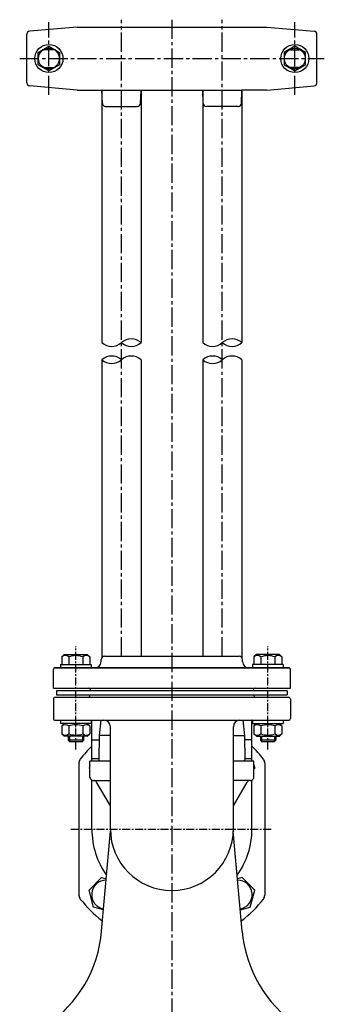
# Model space of a CAD drawing. Units: millimetres. Extents: x 624 to 1845, y 267 to 1584.
# Drawn here: x 1607 to 1845, y 797 to 1566 of the extents above; entities that cross this region are included whole.
import ezdxf

# ---------------------------------------------------------------- set-up
doc = ezdxf.new("R2010")
doc.units = ezdxf.units.MM
for name, pattern in [('CENTER', [2, 1.25, -0.25, 0.25, -0.25]), ('CENTER2', [1.125, 0.75, -0.125, 0.125, -0.125]), ('PHANTOM2', [31.75, 15.875, -3.175, 3.175, -3.175, 3.175, -3.175])]:
    doc.linetypes.add(name, pattern=pattern)
for name, color, linetype in [('CENTER', 1, 'CENTER2'), ('CON', 7, 'Continuous'), ('LIGHT', 3, 'Continuous'), ('Osy', 1, 'CENTER'), ('Silná', 7, 'Continuous'), ('Tenká', 4, 'Continuous')]:
    doc.layers.add(name, color=color, linetype=linetype)

msp = doc.modelspace()

# ---------------------------------------------------------------- linework, layer by layer
at = {"layer": 'CENTER', "ltscale": 20}
for p, q in [((1629.53, 1507.58), (1629.53, 1564.46)), ((1686.14, 1068.76), (1686.14, 1566.38)), ((1725.52, 1566.38), (1725.52, 748.32)), ((1764.91, 1068.76), (1764.91, 1566.38)), ((1821.52, 1507.58), (1821.52, 1564.46)), ((1606.75, 1536.02), (1844.5, 1536.02))]:
    msp.add_line(p, q, dxfattribs=at)
at = {"layer": 'CON', "ltscale": 20}
for p, q in [((1612.3, 1517.1), (1612.3, 1554.94)), ((1651.47, 1560.62), (1614.54, 1557.39)), ((1651.68, 1560.63), (1799.37, 1560.63)), ((1799.58, 1560.62), (1836.5, 1557.39)), ((1838.75, 1517.1), (1838.75, 1554.94)), ((1632.97, 1542.91), (1626.08, 1542.91)), ((1818.08, 1542.91), (1824.97, 1542.91)), ((1626.08, 1529.13), (1632.97, 1529.13)), ((1824.97, 1529.13), (1818.08, 1529.13)), ((1651.47, 1511.41), (1614.54, 1514.64)), ((1651.68, 1511.4), (1701.46, 1511.4)), ((1671.27, 1500.96), (1670.82, 1511.4)), ((1701.01, 1500.96), (1701.46, 1511.4)), ((1701.46, 1511.4), (1780.22, 1511.4)), ((1750.04, 1500.96), (1749.59, 1511.4)), ((1779.78, 1500.96), (1780.22, 1511.4)), ((1799.37, 1511.4), (1780.22, 1511.4)), ((1799.58, 1511.41), (1836.5, 1514.64)), ((1673.73, 1498.6), (1698.55, 1498.6)), ((1777.32, 1498.6), (1752.5, 1498.6))]:
    msp.add_line(p, q, dxfattribs=at)
at = {"layer": 'CON', "linetype": 'PHANTOM2', "ltscale": 20}
for p, q in [((1670.82, 1511.4), (1670.82, 1313.94)), ((1701.46, 1511.4), (1701.46, 1313.94)), ((1749.59, 1511.4), (1749.59, 1313.94)), ((1780.22, 1511.4), (1780.22, 1313.94)), ((1670.82, 1300.59), (1670.82, 1067.59)), ((1701.46, 1300.59), (1701.46, 1068.76)), ((1749.59, 1300.59), (1749.59, 1068.76)), ((1780.22, 1300.59), (1780.22, 1067.59))]:
    msp.add_line(p, q, dxfattribs=at)
at = {"layer": 'CON', "ltscale": 20}
for points in [[(1621.17, 1540.84), (1629.53, 1545.67), (1637.88, 1540.84), (1637.88, 1531.19), (1629.53, 1526.37), (1621.17, 1531.19)], [(1829.88, 1540.84), (1821.52, 1545.67), (1813.17, 1540.84), (1813.17, 1531.19), (1821.52, 1526.37), (1829.88, 1531.19)]]:
    msp.add_lwpolyline(points, close=True, dxfattribs=at)
for centre, radius in [((1629.53, 1536.02), 10.98), ((1821.52, 1536.02), 10.98), ((1629.53, 1536.02), 8.12), ((1821.52, 1536.02), 8.12)]:
    msp.add_circle(centre, radius, dxfattribs=at)
for centre, radius, start, end in [((1614.76, 1554.94), 2.46, 95, 180), ((1836.29, 1554.94), 2.46, 0, 85), ((1626.08, 1536.02), 6.89, 90, 104.24585), ((1632.97, 1536.02), 6.89, 75.75415, 90), ((1818.08, 1536.02), 6.89, 90, 104.24585), ((1824.97, 1536.02), 6.89, 75.75415, 90), ((1626.08, 1536.02), 6.89, 255.75415, 270), ((1632.97, 1536.02), 6.89, 270, 284.24585), ((1818.08, 1536.02), 6.89, 255.75415, 270), ((1824.97, 1536.02), 6.89, 270, 284.24585), ((1614.76, 1517.1), 2.46, 180, 265), ((1836.29, 1517.1), 2.46, 275, 0), ((1673.73, 1501.07), 2.46, 182.45403, 270), ((1698.55, 1501.07), 2.46, 270, 357.54597), ((1752.5, 1501.07), 2.46, 182.45403, 270), ((1777.32, 1501.07), 2.46, 270, 357.54597)]:
    msp.add_arc(centre, radius, start, end, dxfattribs=at)
at = {"layer": 'LIGHT', "ltscale": 20}
for centre, start, end in [((1693.8, 1305.21), 48.73574, 131.26426), ((1772.57, 1305.21), 48.73574, 131.26426), ((1678.48, 1322.67), 228.73574, 311.26426), ((1693.8, 1322.67), 228.73574, 311.26426), ((1757.25, 1322.67), 228.73574, 311.26426), ((1772.57, 1322.67), 228.73574, 311.26426), ((1678.48, 1291.86), 48.73574, 131.26426), ((1693.8, 1291.86), 48.73574, 131.26426), ((1757.25, 1291.86), 48.73574, 131.26426), ((1772.57, 1291.86), 48.73574, 131.26426), ((1678.48, 1309.32), 228.73574, 311.26426), ((1757.25, 1309.32), 228.73574, 311.26426)]:
    msp.add_arc(centre, 11.61, start, end, dxfattribs=at)
at = {"layer": 'Osy', "ltscale": 5}
for p, q in [((1650.52, 996.01), (1650.52, 1076.51)), ((1800.52, 996.01), (1800.52, 1076.51)), ((1646.77, 933.76), (1804.27, 933.76))]:
    msp.add_line(p, q, dxfattribs=at)
at = {"layer": 'Silná', "ltscale": 5}
for p, q in [((1641.52, 1070.26), (1639.57, 1068.31)), ((1641.52, 1070.26), (1659.52, 1070.26)), ((1659.52, 1070.26), (1661.47, 1068.31)), ((1791.52, 1070.26), (1789.57, 1068.31)), ((1809.52, 1070.26), (1791.52, 1070.26)), ((1809.52, 1070.26), (1811.47, 1068.31)), ((1638.52, 1062.26), (1638.52, 1059.76)), ((1638.52, 1062.26), (1662.52, 1062.26)), ((1639.57, 1068.31), (1639.57, 1062.26)), ((1645.05, 1068.31), (1645.05, 1062.26)), ((1656, 1068.31), (1656, 1062.26)), ((1661.47, 1068.31), (1661.47, 1062.26)), ((1662.52, 1062.26), (1662.52, 1059.76)), ((1670.38, 1064.59), (1670.44, 1066.35)), ((1672.94, 1068.76), (1778.11, 1068.76)), ((1780.67, 1064.59), (1780.61, 1066.35)), ((1788.52, 1062.26), (1788.52, 1059.76)), ((1812.52, 1062.26), (1788.52, 1062.26)), ((1789.57, 1068.31), (1789.57, 1062.26)), ((1795.05, 1068.31), (1795.05, 1062.26)), ((1806, 1068.31), (1806, 1062.26)), ((1811.47, 1068.31), (1811.47, 1062.26)), ((1812.52, 1062.26), (1812.52, 1059.76)), ((1633.02, 1043.76), (1633.02, 1058.76)), ((1817.02, 1059.76), (1634.02, 1059.76)), ((1634.02, 1059.76), (1817.02, 1059.76)), ((1818.02, 1043.76), (1818.02, 1058.76)), ((1633.02, 1043.76), (1818.02, 1043.76)), ((1635.52, 1041.76), (1635.52, 1038.76)), ((1815.52, 1041.76), (1635.52, 1041.76)), ((1662.02, 1041.76), (1662.02, 1042.26)), ((1789.02, 1041.76), (1789.02, 1042.26)), ((1815.52, 1041.76), (1815.52, 1038.76)), ((1633.02, 1035.26), (1633.02, 1020.26)), ((1634.52, 1036.76), (1816.52, 1036.76)), ((1635.52, 1038.76), (1815.52, 1038.76)), ((1661.52, 1038.26), (1661.52, 1038.76)), ((1661.52, 1038.76), (1789.52, 1038.76)), ((1789.52, 1038.26), (1789.52, 1038.76)), ((1818.02, 1035.26), (1818.02, 1020.26)), ((1634.52, 1018.76), (1816.52, 1018.76)), ((1638.52, 1018.76), (1638.52, 1016.26)), ((1662.52, 1016.26), (1638.52, 1016.26)), ((1641.52, 1016.26), (1639.57, 1014.31)), ((1659.52, 1016.26), (1661.47, 1014.31)), ((1662.52, 1018.76), (1662.52, 1016.26)), ((1663.02, 1003.43), (1663.02, 1018.76)), ((1670.19, 1018.76), (1668.87, 1006.76)), ((1780.85, 1018.76), (1782.17, 1006.76)), ((1788.02, 1003.43), (1788.02, 1018.76)), ((1788.52, 1018.76), (1788.52, 1016.26)), ((1788.52, 1016.26), (1812.52, 1016.26)), ((1791.52, 1016.26), (1789.57, 1014.31)), ((1809.52, 1016.26), (1811.47, 1014.31)), ((1812.52, 1018.76), (1812.52, 1016.26)), ((1639.57, 1014.31), (1639.57, 1008.26)), ((1645.05, 1014.31), (1645.05, 1008.26)), ((1656, 1014.31), (1656, 1008.26)), ((1661.47, 1014.31), (1661.47, 1008.21)), ((1677.52, 933.76), (1677.52, 1013.76)), ((1773.52, 933.76), (1773.52, 1013.76)), ((1789.57, 1014.31), (1789.57, 1008.26)), ((1795.05, 1014.31), (1795.05, 1008.26)), ((1806, 1014.31), (1806, 1008.26)), ((1811.47, 1014.31), (1811.47, 1008.26)), ((1641.52, 1006.26), (1639.57, 1008.21)), ((1659.52, 1006.26), (1641.52, 1006.26)), ((1644.63, 1006.26), (1644.63, 1003.13)), ((1656.63, 1003.13), (1644.63, 1003.13)), ((1644.63, 1003.13), (1645.51, 1002.26)), ((1645.51, 1002.26), (1655.76, 1002.26)), ((1655.76, 1002.26), (1656.63, 1003.13)), ((1656.63, 1006.26), (1656.63, 1003.13)), ((1659.52, 1006.26), (1661.47, 1008.21)), ((1663.02, 986.76), (1663.02, 1003.43)), ((1663.02, 1003.43), (1668.81, 1003.43)), ((1668.87, 1006.76), (1668.54, 987.76)), ((1677.52, 1006.76), (1668.87, 1006.76)), ((1773.52, 1006.76), (1782.17, 1006.76)), ((1782.17, 1006.76), (1782.51, 987.76)), ((1788.02, 1003.43), (1782.23, 1003.43)), ((1788.02, 986.76), (1788.02, 1003.43)), ((1791.52, 1006.26), (1789.57, 1008.21)), ((1791.52, 1006.26), (1809.52, 1006.26)), ((1794.64, 1006.26), (1794.64, 1003.13)), ((1794.64, 1003.13), (1795.51, 1002.26)), ((1806.64, 1003.13), (1794.64, 1003.13)), ((1795.51, 1002.26), (1805.76, 1002.26)), ((1805.76, 1002.26), (1806.64, 1003.13)), ((1806.64, 1006.26), (1806.64, 1003.13)), ((1809.52, 1006.26), (1811.47, 1008.21)), ((1653.02, 985.42), (1653.02, 882.1)), ((1677.52, 986.76), (1661.52, 986.76)), ((1661.52, 974.26), (1661.52, 986.76)), ((1668.56, 988.76), (1663.02, 988.76)), ((1668.54, 987.76), (1669.52, 986.76)), ((1789.52, 986.76), (1773.52, 986.76)), ((1782.51, 987.76), (1781.52, 986.76)), ((1788.02, 988.76), (1782.49, 988.76)), ((1789.52, 974.26), (1789.52, 986.76)), ((1798.02, 985.42), (1798.02, 882.1)), ((1661.52, 983.84), (1660.88, 981.44)), ((1660.88, 981.44), (1661.52, 980.8)), ((1789.52, 983.84), (1790.17, 981.44)), ((1790.17, 981.44), (1789.52, 980.8)), ((1663.02, 933.76), (1663.02, 971.97)), ((1664.02, 971.76), (1677.52, 971.76)), ((1677.52, 951.85), (1666.75, 970.51)), ((1787.02, 971.76), (1773.52, 971.76)), ((1773.52, 951.85), (1784.3, 970.51)), ((1788.02, 933.76), (1788.02, 971.97)), ((1670.7, 853.92), (1677.55, 932.21)), ((1780.35, 853.92), (1773.5, 932.21)), ((1660.88, 886.08), (1670.67, 895.87)), ((1670.67, 895.87), (1674.29, 894.9)), ((1780.37, 895.87), (1776.76, 894.9)), ((1790.17, 886.08), (1780.37, 895.87)), ((1664.47, 872.7), (1660.88, 886.08)), ((1786.58, 872.7), (1790.17, 886.08)), ((1672.16, 870.64), (1664.47, 872.7)), ((1778.89, 870.64), (1786.58, 872.7))]:
    msp.add_line(p, q, dxfattribs=at)
for centre, radius, start, end in [((1642.31, 1065.06), 4.25, 49.86583, 130.13417), ((1650.52, 1053.82), 15.49, 69.29823, 110.70177), ((1658.74, 1065.06), 4.25, 49.86583, 130.13417), ((1665.38, 1064.76), 5, 270, 358), ((1672.94, 1066.26), 2.5, 90, 178), ((1778.11, 1066.26), 2.5, 2, 90), ((1785.67, 1064.76), 5, 182, 270), ((1792.31, 1065.06), 4.25, 49.86583, 130.13417), ((1800.52, 1053.82), 15.49, 69.29823, 110.70177), ((1808.74, 1065.06), 4.25, 49.86583, 130.13417), ((1634.02, 1058.76), 1, 90, 180), ((1817.02, 1058.76), 1, 0, 90), ((1660.52, 1042.26), 1.5, 0, 90), ((1790.52, 1042.26), 1.5, 90, 180), ((1634.52, 1035.26), 1.5, 90, 180), ((1660.02, 1038.26), 1.5, 270, 0), ((1791.02, 1038.26), 1.5, 180, 270), ((1816.52, 1035.26), 1.5, 0, 90), ((1634.52, 1020.26), 1.5, 180, 270), ((1662.94, 1013.76), 5, 88.98843, 90), ((1672.52, 1013.76), 5, 0, 90), ((1778.52, 1013.76), 5, 90, 180), ((1788.11, 1013.76), 5, 90, 91.01157), ((1816.52, 1020.26), 1.5, 270, 0), ((1642.31, 1011.06), 4.25, 49.86583, 130.13417), ((1650.52, 999.82), 15.49, 69.29823, 110.70177), ((1658.74, 1011.06), 4.25, 49.86583, 130.13417), ((1792.31, 1011.06), 4.25, 49.86583, 130.13417), ((1800.52, 999.82), 15.49, 69.29823, 110.70177), ((1808.74, 1011.06), 4.25, 49.86583, 130.13417), ((1642.31, 1011.46), 4.25, 229.86583, 310.13417), ((1650.52, 1022.7), 15.49, 249.29823, 290.70177), ((1658.74, 1011.46), 4.25, 229.86583, 310.13417), ((1792.31, 1011.46), 4.25, 229.86583, 310.13417), ((1800.52, 1022.7), 15.49, 249.29823, 290.70177), ((1808.74, 1011.46), 4.25, 229.86583, 310.13417), ((1725.52, 933.76), 90, 133.98296, 142.57199), ((1725.52, 933.76), 90, 37.42801, 46.01704), ((1658.02, 985.42), 5, 142.57199, 180), ((1793.02, 985.42), 5, 0, 37.42801), ((1664.02, 974.26), 2.5, 180, 246.42182), ((1664.02, 974.26), 2.5, 246.42182, 270), ((1664.59, 969.26), 2.5, 30, 90), ((1786.46, 969.26), 2.5, 90, 150), ((1787.02, 974.26), 2.5, 270, 293.57818), ((1787.02, 974.26), 2.5, 293.57818, 0), ((1725.52, 933.76), 62.5, 180, 215.31364), ((1725.52, 933.76), 48, 180, 0), ((1725.52, 933.76), 62.5, 324.68636, 0), ((1674.26, 882.49), 11.38, 90.31788, 259.68212), ((1776.79, 882.49), 11.38, 280.31788, 89.68212), ((1658.02, 882.1), 5, 180, 217.42801), ((1725.52, 933.76), 90, 217.42801, 232.57199), ((1725.52, 933.76), 90, 307.42801, 322.57199), ((1793.02, 882.1), 5, 322.57199, 0), ((1673.86, 866.26), 5, 232.57199, 240.45808), ((1777.18, 866.26), 5, 299.54192, 307.42801), ((1571.08, 862.64), 100, 304.48059, 355), ((1879.97, 862.64), 100, 185, 235.51941)]:
    msp.add_arc(centre, radius, start, end, dxfattribs=at)
at = {"layer": 'Tenká', "ltscale": 5}
for p, q in [((1645.51, 1006.26), (1645.51, 1002.26)), ((1655.76, 1006.26), (1655.76, 1002.26)), ((1795.51, 1006.26), (1795.51, 1002.26)), ((1805.76, 1006.26), (1805.76, 1002.26))]:
    msp.add_line(p, q, dxfattribs=at)

doc.saveas('drawing.dxf')
